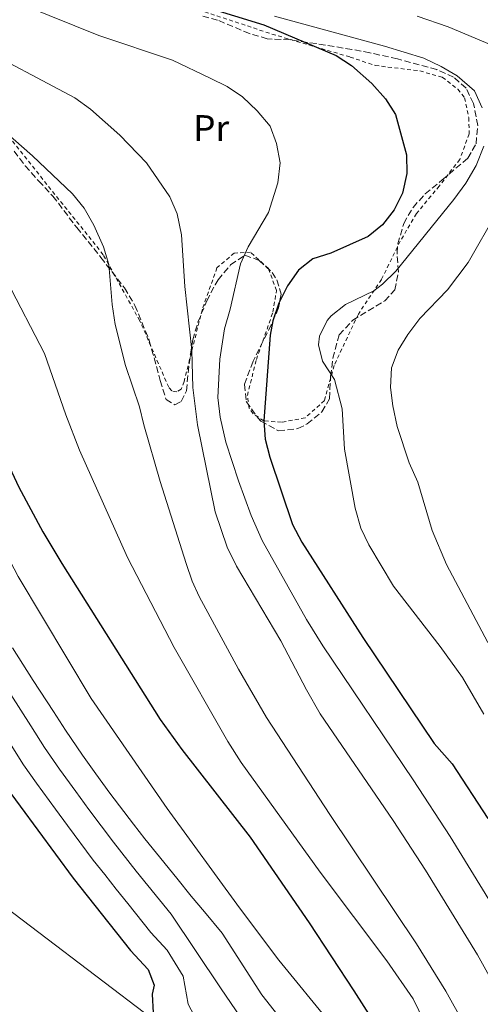
# Model space of a CAD drawing. Units: metres. Extents: x 596725 to 600160, y 4763817 to 4766179.
# Drawn here: x 597625 to 597749, y 4764331 to 4764597 of the extents above; entities that cross this region are included whole.
import ezdxf
from ezdxf.enums import TextEntityAlignment as Align

# ---------------------------------------------------------------- set-up
doc = ezdxf.new("R2010")
doc.units = ezdxf.units.M
doc.header["$MEASUREMENT"] = 0
doc.linetypes.add('DGN Style 2', pattern=[1.7399219301090239, 1.043953158065414, -0.6959687720436097])
doc.linetypes.add('DGN Style 3', pattern=[2.435890702152634, 1.739921930109024, -0.6959687720436097])
for name, color, linetype, lineweight in [('Curva de nivel directora', 30, 'Continuous', 30), ('Curva de nivel intermedia', 30, 'Continuous', 0), ('Etiqueta de uso rústico', 92, 'Continuous', 0), ('Límite de Concejo', 7, 'Continuous', 0), ('Valla', 7, 'DGN Style 2', 0), ('Zona arbolada', 92, 'DGN Style 3', 0)]:
    doc.layers.add(name, color=color, linetype=linetype, lineweight=lineweight)
doc.styles.add('Style-Arial', font='arial.ttf')

msp = doc.modelspace()

# ---------------------------------------------------------------- linework, layer by layer
at = {"layer": 'Curva de nivel directora', "color": 30, "linetype": 'Continuous', "lineweight": 30, "flags": 128}
for points, elevation in [([(597668.28, 4764603.090000002), (597690.8699999988, 4764596.07), (597710.4800000003, 4764587.810000001), (597714.6299999988, 4764585.04), (597720.1099999994, 4764580.180000001), (597723.7999999997, 4764576.039999999), (597726.4899999987, 4764571.810000002), (597729.4699999981, 4764560.880000004)], 675.0000000000001), ([(597551.4699999995, 4764598.880000004), (597554.04, 4764594.590000001), (597560.8899999986, 4764585.230000001), (597566.5700000004, 4764576.670000002), (597580.5999999985, 4764557.350000001), (597588.739999999, 4764544.730000001), (597593.7900000004, 4764536.09), (597598.529999999, 4764527.280000002), (597604.3299999994, 4764515.52), (597618.1699999997, 4764484.550000001), (597624.6299999993, 4764471.01), (597631.1299999993, 4764458.890000001), (597636.2599999988, 4764450.310000001), (597662.8499999986, 4764408.080000001), (597668.7299999994, 4764400.000000001), (597687.1899999997, 4764376.320000002), (597703.1800000002, 4764353.08), (597715.269999998, 4764334.720000003), (597728.1699999995, 4764314.51)], 700.0000000000001), ([(597729.4699999981, 4764560.880000004), (597729.5399999997, 4764555.880000002), (597728.4199999998, 4764550.560000001), (597726.1800000002, 4764546), (597722.9999999995, 4764541.980000001), (597719.1300000005, 4764538.820000002), (597708.9699999993, 4764534.25), (597704.1799999994, 4764532.779999999), (597700.279999999, 4764529.660000001), (597697.3199999996, 4764525.480000001), (597694.9700000003, 4764520.760000001), (597693.3299999997, 4764515.990000002), (597692.61, 4764512.11), (597690.86, 4764488.930000001), (597691.269999999, 4764483.949999999), (597692.5499999997, 4764479.07), (597698.6799999987, 4764460.890000002), (597701.1799999997, 4764456.09), (597717.6699999986, 4764430.300000001), (597736.9899999995, 4764401.619999999), (597741.8099999987, 4764396.130000002), (597751.469999999, 4764381.300000001)], 675.0000000000001), ([(597620.1900000002, 4764391.189999999), (597639.2899999998, 4764365.220000002), (597654.7999999997, 4764345.65), (597659.6199999988, 4764340.470000001), (597661.2399999994, 4764336.250000001), (597660.6899999994, 4764333.77), (597660.9399999997, 4764328.780000002)], 725.0000000000001)]:
    msp.add_lwpolyline(points, dxfattribs=dict(at, elevation=elevation))
at = {"layer": 'Curva de nivel intermedia', "color": 30, "linetype": 'Continuous', "lineweight": 0, "flags": 128}
for points, elevation in [([(597758.9600000014, 4764275.600000001), (597731.3300000001, 4764332.569999999), (597724.1300000006, 4764342.859999998), (597706.1200000017, 4764366.84), (597684.76, 4764396.489999999), (597681.1300000001, 4764402.16), (597666.6500000006, 4764427.619999998), (597654.0399999998, 4764451.939999999), (597641.0100000009, 4764480.95), (597637.3099999994, 4764490.55), (597631.5600000005, 4764507.140000001), (597621.3200000012, 4764526.8), (597615.2800000017, 4764535.439999999), (597607.8699999999, 4764544.409999999), (597584.6100000006, 4764570.689999998), (597578.1799999999, 4764578.34), (597565.0800000017, 4764596.720000001), (597559.8800000005, 4764605.600000001)], 695), ([(597626.2699999998, 4764601.199999998), (597646.2800000014, 4764593.220000001), (597666.2100000003, 4764586.550000001), (597676.3800000004, 4764581.640000001), (597680.9500000014, 4764579.350000001), (597685.1, 4764576.56), (597689.0499999993, 4764572.829999999), (597692.5899999999, 4764568.609999999), (597694.2999999998, 4764563.92), (597695.3400000014, 4764558.75), (597694.6799999998, 4764553.359999998), (597692.1400000006, 4764545.27), (597686.6700000011, 4764535.970000001), (597684.6000000014, 4764531.409999999), (597681.7900000018, 4764519.17), (597680.2200000006, 4764513.800000001), (597678.9800000021, 4764505.640000001), (597678.4600000014, 4764495.21), (597679.0700000015, 4764489.890000001), (597680.6299999994, 4764483.119999998), (597684.0700000017, 4764472.710000001), (597687.4800000003, 4764463.31), (597690.4500000009, 4764456.529999998), (597702.4100000013, 4764435.199999998), (597706.8400000014, 4764428.079999999), (597731.3099999999, 4764391.8), (597741.3100000002, 4764376.449999998), (597763.6700000009, 4764340.029999998)], 680), ([(597533.2400000016, 4764599.260000001), (597537.1300000009, 4764589.48), (597541.2300000002, 4764580.349999999), (597543.5800000017, 4764575.930000001), (597546.940000001, 4764570.609999999), (597554.7400000019, 4764561.689999999), (597568.8200000012, 4764542.649999999), (597591.9199999997, 4764508.230000001), (597607.880000001, 4764478.25), (597624.4200000013, 4764446.84), (597644.1500000014, 4764413.84), (597664.7500000007, 4764384.039999999), (597684.2999999997, 4764357.199999999), (597694.9000000011, 4764342.979999999), (597709.0699999998, 4764325.660000001)], 705), ([(597600.5499999997, 4764598.739999999), (597603.5500000014, 4764596.02), (597611.8100000005, 4764591.100000001), (597639.7700000004, 4764576.31)], 684.9999999999999), ([(597749.9500000014, 4764573.59), (597747.8500000003, 4764578.209999999), (597743.1600000008, 4764582.26), (597738.8600000005, 4764584.81), (597734.1399999997, 4764587.019999999), (597723.5700000017, 4764590.330000001), (597693.8000000013, 4764598.390000001)], 670), ([(597754.3300000001, 4764589.84), (597740.8000000005, 4764595.529999999), (597732.3899999995, 4764598.369999998)], 665.0000000000001), ([(597639.7700000004, 4764576.31), (597643.9400000012, 4764573.220000001), (597651.9100000019, 4764566.26), (597659.1500000015, 4764558.720000001), (597665.4800000016, 4764549.55), (597667.4599999997, 4764544.960000001), (597668.6399999999, 4764539.259999999), (597669.5200000006, 4764525.249999999), (597671.4000000004, 4764507.92), (597671.6799999998, 4764497.929999999), (597672.9100000013, 4764487.84), (597677.7500000006, 4764464.289999999), (597680.9400000002, 4764454.77), (597683.5100000006, 4764449.630000001), (597695.4500000009, 4764429.4), (597702.4300000014, 4764416.119999998), (597706.1500000008, 4764409.690000001), (597725.9000000008, 4764380.789999999), (597734.6500000015, 4764367.380000001), (597748.6600000017, 4764344.430000001), (597755.3899999995, 4764332.46), (597760.1600000017, 4764322.569999999)], 684.9999999999999), ([(597620.7900000014, 4764567.17), (597628.3300000007, 4764560.599999999), (597639.0999999997, 4764550.31), (597642.2600000004, 4764546.439999999), (597644.9000000001, 4764541.91), (597647.4800000017, 4764536.039999999), (597648.9300000002, 4764531.25), (597649.8200000019, 4764520.369999999), (597650.6800000003, 4764514.980000001), (597653.4400000006, 4764503.9), (597657.2800000008, 4764492.689999999), (597658.4000000006, 4764487.81), (597662.8200000017, 4764472.559999999), (597669.8700000015, 4764450.310000001), (597671.4699999997, 4764445.560000001), (597673.3499999995, 4764441.369999999), (597683.9900000012, 4764421.74), (597691.630000001, 4764408.710000001), (597708.7200000011, 4764382.430000001), (597732.2199999996, 4764347.409999999), (597740.100000001, 4764334.619999999), (597745.0000000005, 4764325.9)], 690.0000000000001), ([(597750.4499999998, 4764409.580000001), (597744.6200000005, 4764419.449999999), (597738.5600000009, 4764427.869999999), (597725.9299999998, 4764444.190000001), (597719.2900000014, 4764455.38), (597717.1500000001, 4764459.899999999), (597715.600000001, 4764465.33), (597712.7300000011, 4764481.300000001), (597712.1100000021, 4764492.189999999), (597709.9999999999, 4764500.069999999), (597706.7800000011, 4764505.039999999), (597705.6400000011, 4764509.509999999), (597705.9500000018, 4764511.829999999), (597708.0100000005, 4764516.08), (597709.060000001, 4764517.320000002), (597712.9500000002, 4764520.42), (597720.6799999995, 4764524.130000002), (597723.0199999998, 4764525.939999999), (597726.6200000006, 4764529.42), (597742.2800000003, 4764548.84), (597745.51, 4764553.24), (597748.370000001, 4764557.999999999), (597750.4000000006, 4764563.249999999)], 670), ([(597751.4900000015, 4764428.929999999), (597740.3300000011, 4764450.04), (597736.4000000017, 4764459.230000001), (597732.5800000017, 4764472.32), (597730.2300000003, 4764477.590000001), (597726.9900000016, 4764487.4), (597725.8200000003, 4764492.990000002), (597725.1800000012, 4764497.98), (597725.4500000017, 4764503.239999999), (597727.1900000006, 4764508.029999999), (597729.8400000016, 4764512.27), (597733.0900000014, 4764516.61), (597740.5700000003, 4764524.390000001), (597746.1400000004, 4764531.81), (597754.0000000015, 4764545.439999999)], 665.0000000000001), ([(597622.8900000004, 4764427.5), (597628.5000000006, 4764418.650000001), (597633.9700000001, 4764410.269999999), (597637.22, 4764405.249999999), (597641.8100000012, 4764398.460000001), (597645.4700000001, 4764393.390000002), (597649.2100000017, 4764388.179999999), (597655.6400000001, 4764379.810000001), (597658.7300000014, 4764375.880000001), (597661.8200000004, 4764371.940000001), (597667.3400000012, 4764365.159999998), (597671.2599999995, 4764360.3), (597674.8400000003, 4764356.100000001), (597679.5900000001, 4764350.300000002), (597690.3800000015, 4764333.640000001), (597701.3400000007, 4764319.689999999)], 710.0000000000003), ([(597622.3899999995, 4764414.849999999), (597627.800000001, 4764406.439999998), (597631.5500000016, 4764400.56), (597635.5900000005, 4764394.689999999), (597640.0099999995, 4764388.63), (597643.4900000019, 4764383.82), (597650.1900000008, 4764374.949999998), (597656.38, 4764367.09), (597659.5100000014, 4764363.189999999), (597665.77, 4764355.42), (597679.1299999997, 4764335.569999999), (597690.4800000021, 4764318.84)], 715.0000000000001), ([(597621.6299999997, 4764402.609999999), (597625.8699999999, 4764395.869999997), (597629.37, 4764390.930000001), (597634.54, 4764383.869999999), (597637.7699999999, 4764379.449999998), (597644.7400000015, 4764370.09), (597647.8400000016, 4764366.16), (597650.9400000018, 4764362.239999999), (597654.0599999998, 4764358.33), (597660.2900000016, 4764350.529999999), (597664.6900000004, 4764345.679999999), (597669.0700000013, 4764338.640000001), (597670.4300000003, 4764331.099999999), (597674.6200000013, 4764323.060000001)], 720)]:
    msp.add_lwpolyline(points, dxfattribs=dict(at, elevation=elevation))
at = {"layer": 'Límite de Concejo', "color": 7, "linetype": 'Continuous', "lineweight": 0}
msp.add_polyline3d([(597955.120000001, 4764318.560000001, 710.51), (597845.1799999997, 4764300.939999999, 687.37), (597759.4699999989, 4764282.180000001, 692.6700000000001), (597724.4499999993, 4764277.24, 713.08), (597676.2699999996, 4764315.290000001, 721.7), (597599.1099999994, 4764373.980000001, 730.02), (597582.7399999984, 4764388.609999999, 729.9400000000002), (597564.879999999, 4764398.529999999, 730.4300000000002), (597551.6400000006, 4764402.5, 730.97), (597494.8599999994, 4764419.27, 726.9200000000001), (597483.129999999, 4764422.689999999, 725.2800000000001), (597477.3000000007, 4764424.390000001, 725.01), (597383.3500000016, 4764451.800000001, 711.49), (597278.9899999984, 4764478.41, 728.8100000000002), (597236.2300000006, 4764490.060000001, 723.2900000000001), (597194.8399999999, 4764504.640000001, 711.1600000000001), (597098.0899999999, 4764566.119999999, 681.4300000000002)], dxfattribs=at)
at = {"layer": 'Valla', "color": 7, "linetype": 'DGN Style 2', "lineweight": 0}
for points in [[(597641.8499999996, 4764610.51, 678.7599999999948), (597693.0899999999, 4764593.560000001, 674.6999999999971), (597714.2199999997, 4764587.350000001, 673.9199999999983), (597721.0199999996, 4764585.060000001, 672.3600000000006), (597733.0999999996, 4764583.600000001, 671.7400000000052), (597739.1799999997, 4764581.869999999, 671.7400000000052), (597743.3600000005, 4764578.689999999, 671.7400000000052), (597745.2000000002, 4764576.300000001, 671.7400000000052), (597746.3499999996, 4764570.949999999, 672.9900000000052), (597746.4500000002, 4764566.560000001, 673.1399999999994), (597743.9199999999, 4764559.67, 673.1399999999994), (597738.3600000005, 4764552.449999999, 674.0800000000017), (597732.1600000003, 4764544.99, 673.6100000000006), (597727.7999999998, 4764537.539999999, 673.6100000000006), (597722.7300000006, 4764527.199999999, 670.4900000000052), (597716.4600000001, 4764517.82, 669.0800000000017), (597709.8899999997, 4764503.880000001, 669.7100000000064), (597707.2999999998, 4764494.439999999, 671.5800000000017), (597702.0499999998, 4764489.699999999, 673.9199999999983), (597695.6600000003, 4764488.550000001, 675.9499999999971)], [(597695.6600000003, 4764488.550000001, 675.9499999999971), (597690.8600000005, 4764488.930000001, 675.6399999999994), (597687.9699999997, 4764490.83, 676.1100000000006), (597686.9299999997, 4764492.34, 676.2700000000041), (597686.4299999997, 4764495.779999999, 675.8000000000029), (597688.8600000005, 4764505.539999999, 675.4900000000052), (597693.3600000005, 4764518.350000001, 674.5500000000029), (597694.29, 4764524.189999999, 675.9499999999971), (597692.1100000005, 4764530.180000001, 676.5800000000017), (597687.29, 4764534.550000001, 679.6999999999971), (597682.8899999997, 4764534.289999999, 681.1100000000006), (597678.2000000002, 4764530.350000001, 682.5099999999948), (597674.25, 4764519.140000001, 684.3800000000047), (597670.7999999998, 4764505.539999999, 685.6300000000047), (597669.3099999996, 4764499.539999999, 687.0399999999936), (597668.5199999996, 4764497.529999999, 687.5099999999948), (597667.3200000003, 4764496.730000001, 687.3500000000058), (597665.9600000001, 4764497.039999999, 688.75), (597665.1600000003, 4764498, 688.9100000000036), (597657.3200000003, 4764516.02, 688.6000000000058), (597647.4100000003, 4764533.880000001, 690.1600000000036), (597620.79, 4764567.17, 690)]]:
    msp.add_polyline3d(points, dxfattribs=at)
at = {"layer": 'Zona arbolada', "color": 92, "linetype": 'DGN Style 3', "lineweight": 0}
msp.add_polyline3d([(597623.2999999998, 4764561.9, 694.8399999999965), (597626.3399999999, 4764557.930000001, 694.9700000000012), (597629.9400000004, 4764553.82, 695.779999999999), (597633.8200000003, 4764549.720000001, 695.779999999999), (597640.2599999999, 4764541.199999999, 695.779999999999), (597646.7699999996, 4764533.16, 693.5899999999965), (597653.2000000002, 4764524.880000001, 691.8800000000047), (597656.0199999996, 4764520.100000001, 691.25), (597659.9000000004, 4764510.680000001, 691.25), (597662.8300000001, 4764499.82, 691.1000000000058), (597664.4600000001, 4764494.720000001, 689.8500000000058), (597666.7800000003, 4764493.289999999, 688.75), (597668.5300000003, 4764494.180000001, 688.1300000000047), (597669.9600000001, 4764497.060000001, 687.0399999999936), (597670.4000000004, 4764501.92, 685.9600000000064), (597671.0199999996, 4764506.939999999, 685.2599999999948), (597671.6500000004, 4764510.82, 684.8500000000058), (597673.04, 4764515.59, 684.5500000000029), (597675.4400000004, 4764521.390000001, 684.2299999999959), (597677.6900000004, 4764525.76, 683.4600000000064), (597678.5300000003, 4764527.07, 683.2899999999936), (597681.9000000004, 4764531.119999999, 683.3899999999994), (597685.7699999996, 4764533.74, 683.6000000000058), (597689.6200000001, 4764532.32, 683.2899999999936), (597693.1200000001, 4764529.050000001, 681.8300000000017), (597694.4400000004, 4764527.07, 681.1100000000006), (597695.5800000001, 4764523.16, 679.8600000000006), (597694.8700000001, 4764519.480000001, 678.9199999999983), (597692.8899999997, 4764514.9, 678.6000000000058), (597687.9600000001, 4764505.029999999, 678.8999999999943), (597685.6200000001, 4764498.730000001, 679.0800000000017), (597686.1399999997, 4764494.15, 679.4400000000023), (597689.3600000005, 4764489.619999999, 679.8300000000017), (597690.0599999996, 4764488.84, 679.8600000000006), (597694.8700000001, 4764486.26, 679.279999999999), (597700.1200000001, 4764486.83, 678.2700000000041), (597702.6100000005, 4764488.100000001, 677.9799999999959), (597706.6100000005, 4764491.359999999, 677.8999999999943), (597708.6600000003, 4764494.92, 677.8300000000017), (597708.9500000002, 4764500.92, 677.5099999999948), (597709.5599999996, 4764505.869999999, 677.5800000000017), (597711.29, 4764512.199999999, 678.1399999999994), (597714.9500000002, 4764516.140000001, 679.2299999999959), (597723.6200000001, 4764521.390000001, 679.5099999999948), (597726.3399999999, 4764524.34, 679.5399999999936), (597727.29, 4764529.199999999, 679.5500000000029), (597726.9400000004, 4764534.33, 679.5399999999936), (597727.1600000003, 4764536.810000001, 679.5399999999936), (597728.7400000002, 4764542.34, 679.8600000000006), (597731.25, 4764546.67, 679.1000000000058), (597734.54, 4764550.32, 678.1900000000023), (597739.1500000004, 4764554.130000001, 677.3600000000006), (597746.0800000001, 4764560, 677.1999999999971), (597748.2999999998, 4764563.850000001, 676.8899999999994), (597748.7699999996, 4764568.82, 676.6100000000006), (597747.6100000005, 4764574.800000001, 676.4199999999983), (597745.5899999999, 4764578.939999999, 676.5800000000017), (597742.2199999997, 4764581.880000001, 676.8899999999994), (597737.6600000003, 4764583.949999999, 676.8699999999953), (597727.0300000003, 4764586.84, 677.6600000000036), (597719.5700000003, 4764588.49, 678.6100000000006), (597714.7400000002, 4764589.4, 679.6000000000058), (597705.0899999999, 4764590.980000001, 682.320000000007), (597697.9699999997, 4764591.99, 683.2899999999936), (597691.8200000003, 4764592.279999999, 683.2899999999936), (597687.0300000003, 4764593.710000001, 683.2899999999936), (597678.3600000005, 4764597.33, 683.1300000000047), (597674.1200000001, 4764598.51, 683.2899999999936)], dxfattribs=at)

# ---------------------------------------------------------------- texts
at = {"layer": 'Etiqueta de uso rústico', "color": 92, "linetype": 'Continuous', "lineweight": 0, "style": 'Style-Arial'}
msp.add_text('Pr', height=7.000000000000002, dxfattribs=at).set_placement((597676.6354566088, 4764568.130010001, 682.2700000000041), align=Align.MIDDLE_CENTER)

doc.saveas('drawing.dxf')
